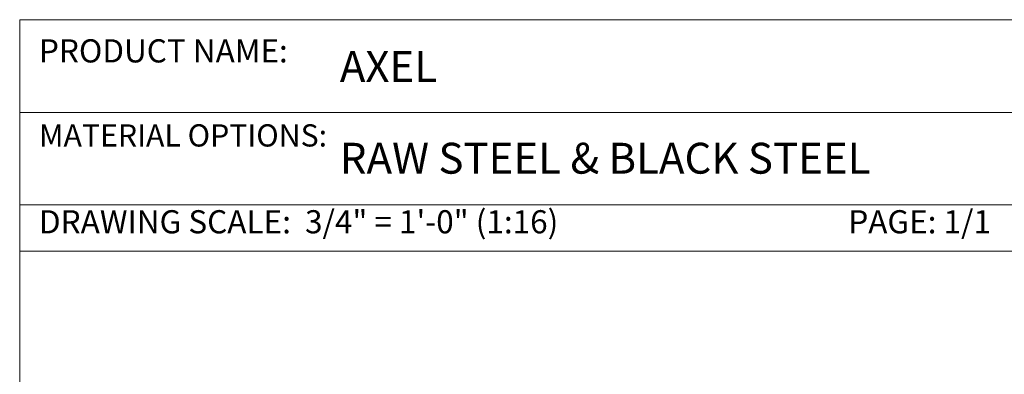
# Model space of a CAD drawing. Units: inches. Extents: x 5 to 170, y 5 to 131.
# Drawn here: x 5 to 48, y 116 to 131 of the extents above; entities that cross this region are included whole.
import ezdxf

# ---------------------------------------------------------------- set-up
doc = ezdxf.new("R2010")
doc.units = ezdxf.units.IN
doc.header["$LTSCALE"] = 16
doc.header["$MEASUREMENT"] = 0
doc.styles.add('SLDTEXTSTYLE0', font='TXT', dxfattribs={"width": 0.75})

msp = doc.modelspace()

# ---------------------------------------------------------------- linework, layer by layer
at = {"color": 7, "linetype": 'Continuous', "lineweight": 0}
for p, q in [((5.278832, 131.0731707), (170.078832, 131.0731707)), ((5.278832, 131.0731707), (5.278832, 6.2731707)), ((5.278832, 127.0731707), (71.666179, 127.0731707)), ((5.278832, 123.0731707), (71.666179, 123.0731707)), ((5.278832, 121.0731707), (71.666179, 121.0731707))]:
    msp.add_line(p, q, dxfattribs=at)

# ---------------------------------------------------------------- texts
at = {"color": 7, "linetype": 'Continuous', "lineweight": 0, "attachment_point": 1, "style": 'SLDTEXTSTYLE0'}
for s, insert, char_height in [('PRODUCT NAME:', (6.1118192, 130.2282164), 1), ('AXEL', (19.1278532, 129.7183543), 1.33333333), ('MATERIAL OPTIONS:', (6.1118192, 126.5565485), 0.96), ('RAW STEEL & BLACK STEEL', (19.1278532, 125.7584519), 1.333333333), ('DRAWING SCALE:  3/4" = 1\'-0" (1:16)', (6.1118192, 122.8470896), 1), ('PAGE: 1/1', (41.1238745, 122.8470896), 1)]:
    msp.add_mtext(s, dxfattribs=dict(at, insert=insert, char_height=char_height))

doc.saveas('drawing.dxf')
